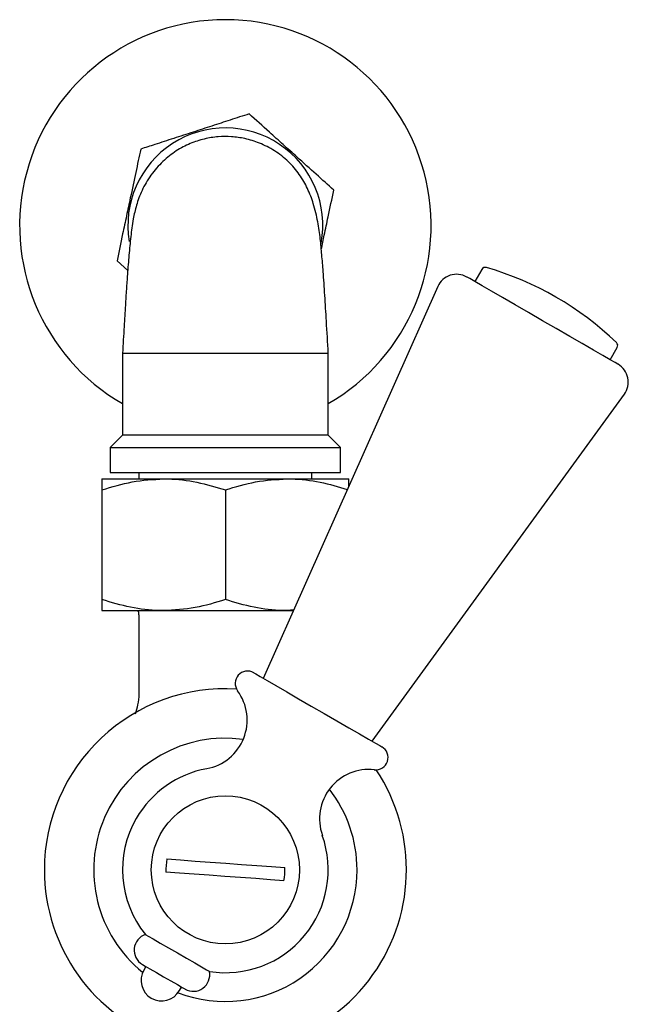
# Model space of a CAD drawing. Units: millimetres. Extents: x 579 to 1334, y 532 to 1161.
# Drawn here: x 934 to 1008, y 753 to 872 of the extents above; entities that cross this region are included whole.
import ezdxf

# ---------------------------------------------------------------- set-up
doc = ezdxf.new("R2010")
doc.units = ezdxf.units.MM
doc.header["$LTSCALE"] = 5

msp = doc.modelspace()

# ---------------------------------------------------------------- linework, layer by layer
at = {"color": 7, "linetype": 'Continuous', "lineweight": 25}
for p, q in [((948.82, 856.52), (948.82, 856.51)), ((972.29, 851.52), (972.29, 851.53)), ((945.94, 842.96), (947.25, 841.78)), ((945.94, 842.96), (945.94, 842.96)), ((990.27, 841.9), (989.41, 840.42)), ((984.92, 839.83), (963.72, 792.21)), ((946.61, 831.74), (946.61, 821.74)), ((946.61, 831.74), (971.61, 831.74)), ((971.61, 821.74), (971.61, 831.74)), ((1005.87, 830.92), (1006.72, 832.4)), ((976.96, 784.56), (1007.6, 826.73)), ((946.61, 821.74), (945.11, 820.24)), ((959.11, 821.74), (946.61, 821.74)), ((971.61, 821.74), (959.11, 821.74)), ((973.11, 820.24), (971.61, 821.74)), ((945.11, 820.24), (945.11, 817.24)), ((945.11, 820.24), (973.11, 820.24)), ((973.11, 817.24), (973.11, 820.24)), ((945.11, 817.24), (973.11, 817.24)), ((948.61, 817.24), (948.61, 816.44)), ((969.61, 816.44), (969.61, 817.24)), ((944.11, 816.44), (951.61, 816.44)), ((951.61, 816.44), (966.61, 816.44)), ((966.61, 816.44), (974.11, 816.44)), ((944.11, 815.1), (944.11, 801.78)), ((959.11, 815.1), (959.11, 801.78)), ((944.11, 800.44), (951.61, 800.44)), ((951.61, 800.44), (966.61, 800.44)), ((967.42, 800.52), (966.61, 800.44)), ((966.61, 800.44), (967.38, 800.44)), ((948.61, 799.94), (948.61, 790.86)), ((949.45, 757.2), (949.2, 756.77)), ((953.53, 754.27), (953.78, 754.7))]:
    msp.add_line(p, q, dxfattribs=at)
at = {"color": 7, "linetype": 'Continuous', "lineweight": 25, "flags": 128}
for points in [[(962, 860.79), (962, 860.79), (962, 860.79), (962, 860.79), (961.99, 860.79), (961.99, 860.79), (961.99, 860.79), (961.99, 860.79), (961.99, 860.79)], [(1006.83, 830.37), (1006.79, 830.39), (1006.48, 830.57), (1005.87, 830.92), (1004.97, 831.44), (1003.83, 832.1), (1002.48, 832.88), (1000.96, 833.76), (999.33, 834.7), (997.64, 835.67), (995.95, 836.65), (994.32, 837.59), (992.8, 838.47), (991.45, 839.25), (990.31, 839.91), (989.42, 840.42), (988.8, 840.78), (988.49, 840.95), (988.45, 840.98)], [(962.55, 792.89), (962.56, 792.88), (962.8, 792.74), (963.34, 792.43), (964.18, 791.95), (965.26, 791.32), (966.56, 790.57), (968.01, 789.74), (969.55, 788.84), (971.13, 787.93), (972.67, 787.04), (974.12, 786.2), (975.42, 785.46), (976.5, 784.83), (977.34, 784.35), (977.89, 784.03), (978.12, 783.89), (978.13, 783.89)], [(952.01, 770.26), (953.65, 770.14), (955.42, 770.01), (957.27, 769.88), (959.17, 769.74), (961.07, 769.6), (962.93, 769.47), (964.7, 769.34), (966.33, 769.22)], [(966.22, 767.62), (964.58, 767.74), (962.81, 767.87), (960.96, 768.01), (959.06, 768.14), (957.16, 768.28), (955.3, 768.42), (953.53, 768.55), (951.89, 768.66)], [(949.39, 761.08), (949.43, 761.06), (949.74, 760.88), (950.34, 760.54), (951.18, 760.05), (952.19, 759.47), (953.28, 758.84), (954.38, 758.21), (955.38, 757.63), (956.22, 757.14), (956.82, 756.8), (957.13, 756.62), (957.17, 756.59)], [(949.02, 757.45), (949.05, 757.43), (949.36, 757.25), (949.94, 756.92), (950.73, 756.46), (951.61, 755.95), (952.5, 755.44), (953.28, 754.99), (953.86, 754.65), (954.17, 754.47), (954.21, 754.45)]]:
    msp.add_lwpolyline(points, dxfattribs=at)
at = {"color": 7, "linetype": 'Continuous', "lineweight": 25}
msp.add_circle((959.11, 768.94), 9, dxfattribs=at)
for centre, radius, start, end in [((959.11, 847.24), 25, 90, 240), ((959.11, 847.24), 25, 300, 90), ((959.11, 847.24), 11.85, 349.5351, 189.4838), ((987.2, 838.81), 2.5, 60, 156), ((990.7, 841.65), 0.5, 73.8865, 150), ((980.29, 805.62), 38, 46.1135, 73.8865), ((1006.29, 832.65), 0.5, 330, 46.1135), ((1005.58, 828.2), 2.5, 324, 60), ((947.61, 799.94), 1, 0, 30), ((961.8, 791.59), 1.5, 60, 216.4218), ((959.11, 768.94), 22, 86.4821, 180), ((955.76, 787.14), 6, 280.4398, 36.4218), ((959.11, 768.94), 16, 82.1985, 231.079), ((977.38, 782.59), 1.5, 263.5782, 60), ((959.11, 768.94), 22, 180, 33.5179), ((959.11, 768.94), 12.5, 100.4398, 150), ((976.55, 775.14), 6, 83.5782, 199.5602), ((959.11, 768.94), 16, 0, 37.8015), ((959.11, 768.94), 12.5, 150, 218.9493), ((959.11, 768.94), 12.5, 261.0507, 19.5602), ((959.11, 768.94), 7.23, 169.4884, 182.2016), ((959.11, 768.94), 16, 248.921, 0), ((959.11, 768.94), 7.23, 349.4884, 2.2016), ((950.02, 759.18), 2, 108.1559, 240), ((951.36, 755.52), 2.5, 150, 330), ((955.21, 756.18), 2, 240, 11.8441)]:
    msp.add_arc(centre, radius, start, end, dxfattribs=at)
for points, knots in [([(961.99, 860.79), (961.23, 860.55), (959.77, 860.07), (957.48, 859.33), (955.16, 858.57), (952.81, 857.81), (950.68, 857.12), (949.39, 856.7), (948.82, 856.52)], [0, 0, 0, 0, 0.183273, 0.3495924, 0.5155893, 0.6891277, 0.8630888, 1, 1, 1, 1]), ([(972.29, 851.53), (971.59, 852.16), (970.15, 853.45), (968.04, 855.35), (966.12, 857.08), (964.14, 858.87), (962.81, 860.06), (962, 860.79)], [0, 0, 0, 0, 0.216194, 0.439778, 0.593497, 0.752352, 1, 1, 1, 1]), ([(971.61, 831.74), (971.54, 833.04), (971.4, 835.43), (971.2, 838.78), (971.01, 841.51), (970.84, 843.63), (970.66, 845.63), (970.36, 847.73), (969.88, 849.78), (969.15, 851.7), (968.17, 853.44), (966.82, 855.04), (965.14, 856.35), (963.33, 857.27), (961.55, 857.82), (959.86, 858.06), (958.2, 858.05), (956.51, 857.78), (954.78, 857.22), (953.07, 856.31), (951.44, 855.03), (950.02, 853.4), (948.93, 851.53), (948.27, 849.69), (947.84, 847.75), (947.6, 845.86), (947.4, 843.75), (947.22, 841.54), (947.08, 839.49), (946.94, 837.39), (946.79, 834.78), (946.67, 832.82), (946.61, 831.74)], [0, 0, 0, 0, 0.054313, 0.10045, 0.146337, 0.182877, 0.216667, 0.251471, 0.288974, 0.32049, 0.350616, 0.380084, 0.410262, 0.439165, 0.465145, 0.488231, 0.510864, 0.534753, 0.559975, 0.586995, 0.616055, 0.647191, 0.67801, 0.706935, 0.735719, 0.776915, 0.819806, 0.859541, 0.887671, 0.917512, 0.954675, 1, 1, 1, 1]), ([(948.82, 856.51), (948.62, 855.58), (948.22, 853.7), (947.63, 850.92), (947.09, 848.39), (946.53, 845.78), (946.16, 844.03), (945.94, 842.96)], [0, 0, 0, 0, 0.2161945, 0.439778, 0.5934971, 0.7523516, 1, 1, 1, 1]), ([(970.77, 844.35), (970.89, 844.92), (971.17, 846.25), (971.69, 848.7), (972.06, 850.45), (972.29, 851.52)], [0, 0, 0, 0, 0.230361, 0.531125, 1, 1, 1, 1]), ([(944.11, 815.1), (945.33, 815.48), (947.79, 816.23), (950.33, 816.37), (951.61, 816.44)], [0, 0, 0, 0, 0.4954579, 1, 1, 1, 1]), ([(944.11, 816.44), (944.11, 816.42), (944.11, 816.37), (944.11, 815.93), (944.11, 815.38), (944.11, 815.1)], [0, 0, 0, 0, 0.264443, 0.630356, 1, 1, 1, 1]), ([(951.61, 816.44), (951.79, 816.44), (953.14, 816.43), (955.68, 816.14), (957.96, 815.45), (959.11, 815.1)], [0, 0, 0, 0, 0.070104, 0.530791, 1, 1, 1, 1]), ([(959.11, 815.1), (960.33, 815.48), (962.79, 816.23), (965.33, 816.37), (966.61, 816.44)], [0, 0, 0, 0, 0.495458, 1, 1, 1, 1]), ([(966.61, 816.44), (966.79, 816.44), (968.14, 816.43), (970.61, 816.15), (972.84, 815.48), (973.93, 815.15)], [0, 0, 0, 0, 0.07187, 0.544163, 1, 1, 1, 1]), ([(974.11, 815.56), (974.11, 815.67), (974.11, 816.05), (974.11, 816.37), (974.11, 816.42), (974.11, 816.44)], [0, 0, 0, 0, 0.1894175, 0.6617937, 1, 1, 1, 1]), ([(951.61, 800.44), (951.44, 800.44), (950.09, 800.46), (947.55, 800.75), (945.27, 801.44), (944.11, 801.78)], [0, 0, 0, 0, 0.070104, 0.530791, 1, 1, 1, 1]), ([(944.11, 801.78), (944.11, 801.51), (944.11, 800.95), (944.11, 800.51), (944.11, 800.46), (944.11, 800.44)], [0, 0, 0, 0, 0.366205, 0.735556, 1, 1, 1, 1]), ([(959.11, 801.78), (957.9, 801.41), (955.44, 800.65), (952.9, 800.51), (951.61, 800.44)], [0, 0, 0, 0, 0.495458, 1, 1, 1, 1]), ([(966.61, 800.44), (966.44, 800.44), (965.09, 800.46), (962.55, 800.75), (960.27, 801.44), (959.11, 801.78)], [0, 0, 0, 0, 0.070104, 0.530791, 1, 1, 1, 1]), ([(948.59, 790.86), (948.6, 790.68), (948.62, 790.05), (948.48, 789.04), (948.26, 788.24), (948.15, 787.87)], [0, 0, 0, 0, 0.181274, 0.618643, 1, 1, 1, 1])]:
    msp.add_open_spline(points, degree=3, knots=knots, dxfattribs=at)

doc.saveas('drawing.dxf')
